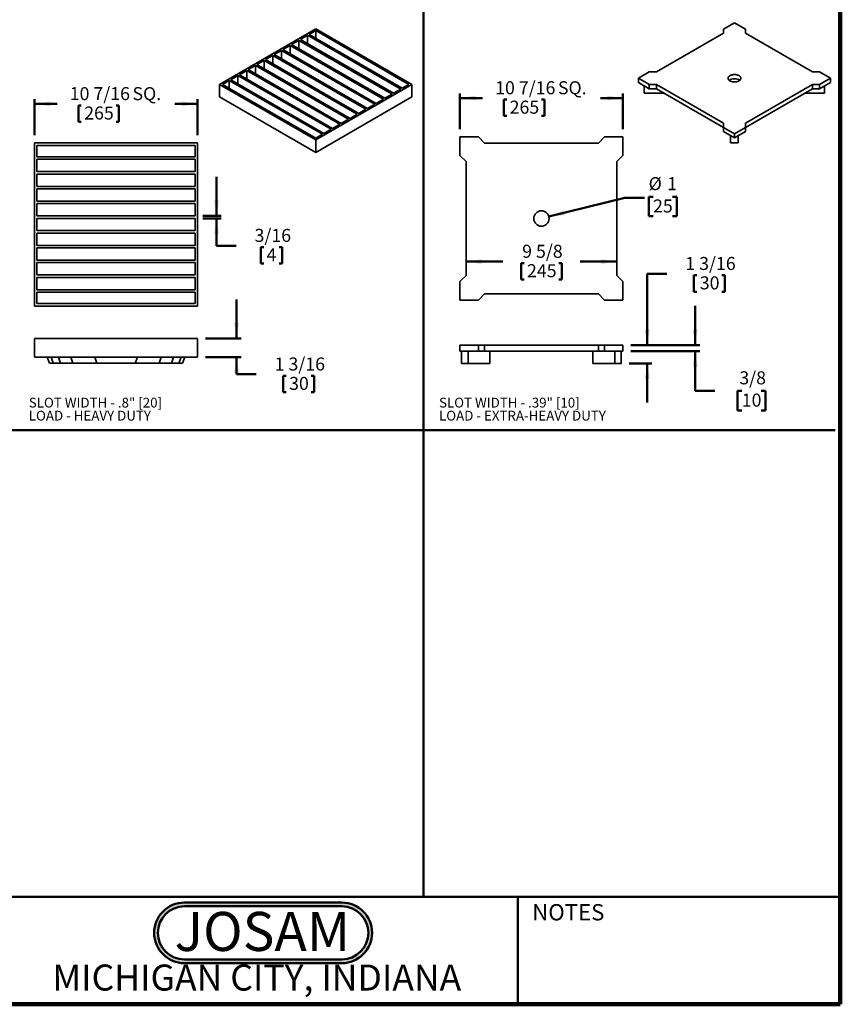
# Model space of a CAD drawing. Units: inches. Extents: x 0.1 to 8.4, y 0.1 to 10.9.
# Drawn here: x 3.1 to 8.4, y 0.1 to 6.4 of the extents above; entities that cross this region are included whole.
import ezdxf

# ---------------------------------------------------------------- set-up
doc = ezdxf.new("R2010")
doc.units = ezdxf.units.IN
doc.header["$MEASUREMENT"] = 0
doc.layers.add('WALL', color=7, linetype='Continuous', lineweight=50)
doc.styles.add('SLDTEXTSTYLE0', font='TXT', dxfattribs={"width": 0.605})
doc.styles.add('SLDTEXTSTYLE1', font='TXT', dxfattribs={"width": 0.7})
doc.dimstyles.new('SLDDIMSTYLE0', dxfattribs={"dimtxt": 0.080892, "dimasz": 0.1, "dimexe": 0, "dimexo": 0.0625, "dimgap": 0.020223, "dimtad": 0, "dimtih": 1, "dimtoh": 1, "dimdec": 6, "dimlfac": 10, "dimrnd": 1e-09, "dimzin": 12, "dimdsep": 46, "dimlunit": 5, "dimtxsty": 'SLDTEXTSTYLE0', "dimsah": 1, "dimcen": 0.09, "dimadec": 0, "dimazin": 3, "dimtfac": 1, "dimtdec": 3, "dimtofl": 0, "dimtmove": 0, "dimatfit": 3, "dimfxl": 0, "dimfrac": 2, "dimtolj": 1, "dimtzin": 12, "dimarcsym": 0})
doc.dimstyles.new('SLDDIMSTYLE1', dxfattribs={"dimtxt": 0.080892, "dimasz": 0.1, "dimexe": 0, "dimexo": 0.0625, "dimgap": 0.020223, "dimtad": 0, "dimtih": 1, "dimtoh": 1, "dimdec": 6, "dimlfac": 10, "dimrnd": 1e-09, "dimzin": 12, "dimdsep": 46, "dimlunit": 5, "dimtxsty": 'SLDTEXTSTYLE0', "dimsah": 1, "dimcen": 0.09, "dimadec": 0, "dimazin": 3, "dimtfac": 1, "dimtdec": 3, "dimtmove": 0, "dimatfit": 0, "dimfxl": 0, "dimfrac": 2, "dimtolj": 1, "dimtzin": 12, "dimarcsym": 0})
doc.dimstyles.new('SLDDIMSTYLE2', dxfattribs={"dimtxt": 0.080892, "dimasz": 0.1, "dimexe": 0, "dimexo": 0.0625, "dimgap": 0.020223, "dimtad": 0, "dimtih": 1, "dimtoh": 1, "dimdec": 0, "dimlfac": 10, "dimrnd": 1e-09, "dimzin": 12, "dimdsep": 46, "dimlunit": 5, "dimtxsty": 'SLDTEXTSTYLE0', "dimsah": 1, "dimcen": 0, "dimadec": 0, "dimazin": 3, "dimtfac": 1, "dimtdec": 3, "dimtofl": 0, "dimtmove": 0, "dimatfit": 3, "dimfxl": 0, "dimfrac": 2, "dimtolj": 1, "dimtzin": 12, "dimarcsym": 0})

# ---------------------------------------------------------------- blocks, each defined once
blk = doc.blocks.new('JOSAM')
at = {"layer": 'WALL'}
h = blk.add_hatch(color=256, dxfattribs=at)
edge = h.paths.add_edge_path(flags=0)
edge.add_line((5.0836, 0.7136), (4.0768, 0.7136))
edge.add_arc((4.0768, 0.5197), 0.194, 90, 270)
edge.add_line((4.0768, 0.3257), (5.0836, 0.3257))
edge.add_arc((5.0836, 0.5197), 0.194, 270, 450)
edge = h.paths.add_edge_path(flags=0)
edge.add_arc((5.0836, 0.5197), 0.17, -90, 90, ccw=False)
edge.add_line((5.0836, 0.3497), (4.0768, 0.3497))
edge.add_arc((4.0768, 0.5197), 0.17, 90, 270, ccw=False)
edge.add_line((4.0768, 0.6897), (5.0836, 0.6897))
for p, q in [((4.0768, 0.7136), (5.0836, 0.7136)), ((4.0768, 0.6897), (5.0836, 0.6897)), ((4.0768, 0.3497), (5.0836, 0.3497)), ((4.0768, 0.3257), (5.0836, 0.3257))]:
    blk.add_line(p, q, dxfattribs=at)
for centre, radius, start, end in [((4.0768, 0.5197), 0.194, 90, 270), ((5.0836, 0.5197), 0.194, 270, 90), ((4.0768, 0.5197), 0.17, 90, 270), ((5.0836, 0.5197), 0.17, 270, 90)]:
    blk.add_arc(centre, radius, start, end, dxfattribs=at)
at = {"layer": 'WALL', "insert": (4.5754, 0.6538), "char_height": 0.25, "attachment_point": 2, "style": 'SLDTEXTSTYLE1'}
blk.add_mtext('JOSAM', dxfattribs=at)
blk = doc.blocks.new('SW_NOTE_12')
at = {"layer": 'WALL', "color": 0, "char_height": 0.0625, "attachment_point": 1, "style": 'SLDTEXTSTYLE0'}
for s, insert in [('SLOT WIDTH - .8" [20]', (0, 0.0806)), ('LOAD - HEAVY DUTY', (0, -0.0028))]:
    blk.add_mtext(s, dxfattribs=dict(at, insert=insert))
blk = doc.blocks.new('SW_NOTE_13')
at = {"layer": 'WALL', "color": 0, "char_height": 0.0625, "attachment_point": 1, "style": 'SLDTEXTSTYLE0'}
for s, insert in [('SLOT WIDTH - .39" [10]', (0, 0.0806)), ('LOAD - EXTRA-HEAVY DUTY', (0, -0.0028))]:
    blk.add_mtext(s, dxfattribs=dict(at, insert=insert))
blk = doc.blocks.new('_D_8')
at = {"layer": 'WALL'}
for p, q in [((3.2427, 5.6244), (3.2427, 5.8544)), ((3.2427, 5.8244), (3.3871, 5.8244)), ((3.5238, 5.8151), (3.5238, 5.7096)), ((3.5238, 5.8151), (3.5423, 5.8151)), ((3.7829, 5.8151), (3.7644, 5.8151)), ((3.7829, 5.8151), (3.7829, 5.7096)), ((4.286, 5.8244), (4.1417, 5.8244)), ((4.286, 5.6244), (4.286, 5.8544)), ((3.5238, 5.7096), (3.5423, 5.7096)), ((3.7829, 5.7096), (3.7644, 5.7096))]:
    blk.add_line(p, q, dxfattribs=at)
for points in [[(3.2427, 5.8244), (3.3427, 5.8094), (3.3427, 5.8394)], [(4.286, 5.8244), (4.186, 5.8394), (4.186, 5.8094)]]:
    blk.add_solid(points, dxfattribs=at)
at = {"layer": 'WALL', "char_height": 0.08333, "attachment_point": 1, "style": 'SLDTEXTSTYLE0'}
for s, insert in [('10 7/16', (3.4682, 5.9318)), ('SQ.', (3.8697, 5.9318)), ('265', (3.5608, 5.8077))]:
    blk.add_mtext(s, dxfattribs=dict(at, insert=insert))
blk = doc.blocks.new('_D_9')
at = {"layer": 'WALL'}
for p, q in [((4.4075, 5.1079), (4.4075, 5.3579)), ((4.3203, 5.1079), (4.4375, 5.1079)), ((4.3203, 5.0921), (4.4375, 5.0921)), ((4.4075, 4.9171), (4.4075, 5.0921)), ((4.5325, 4.9171), (4.4075, 4.9171)), ((4.6907, 4.9078), (4.6907, 4.8023)), ((4.6907, 4.9078), (4.7092, 4.9078)), ((4.8264, 4.9078), (4.8079, 4.9078)), ((4.8264, 4.9078), (4.8264, 4.8023)), ((4.6907, 4.8023), (4.7092, 4.8023)), ((4.8264, 4.8023), (4.8079, 4.8023))]:
    blk.add_line(p, q, dxfattribs=at)
for points in [[(4.4075, 5.1079), (4.4225, 5.2079), (4.3925, 5.2079)], [(4.4075, 5.0921), (4.3925, 4.9921), (4.4225, 4.9921)]]:
    blk.add_solid(points, dxfattribs=at)
at = {"layer": 'WALL', "attachment_point": 1, "style": 'SLDTEXTSTYLE0'}
for s, insert, char_height in [('3/16', (4.6506, 5.0245), 0.08333), ('4', (4.7277, 4.9004), 0.0833)]:
    blk.add_mtext(s, dxfattribs=dict(at, insert=insert, char_height=char_height))
blk = doc.blocks.new('_D_10')
at = {"layer": 'WALL'}
for p, q in [((4.536, 4.3228), (4.536, 4.5728)), ((4.336, 4.3228), (4.566, 4.3228)), ((4.336, 4.2047), (4.566, 4.2047)), ((4.536, 4.0941), (4.536, 4.2047)), ((4.661, 4.0941), (4.536, 4.0941)), ((4.8348, 4.0847), (4.8348, 3.9793)), ((4.8348, 4.0847), (4.8533, 4.0847)), ((5.0322, 4.0847), (5.0137, 4.0847)), ((5.0322, 4.0847), (5.0322, 3.9793)), ((4.8348, 3.9793), (4.8533, 3.9793)), ((5.0322, 3.9793), (5.0137, 3.9793))]:
    blk.add_line(p, q, dxfattribs=at)
for points in [[(4.536, 4.3228), (4.551, 4.4228), (4.521, 4.4228)], [(4.536, 4.2047), (4.521, 4.1047), (4.551, 4.1047)]]:
    blk.add_solid(points, dxfattribs=at)
at = {"layer": 'WALL', "char_height": 0.08333, "attachment_point": 1, "style": 'SLDTEXTSTYLE0'}
for s, insert in [('1 3/16', (4.7792, 4.2015)), ('30', (4.8718, 4.0774))]:
    blk.add_mtext(s, dxfattribs=dict(at, insert=insert))
blk = doc.blocks.new('_D_11')
at = {"layer": 'WALL'}
for p, q in [((5.9647, 5.6627), (5.9647, 5.8919)), ((5.9647, 5.8619), (6.1091, 5.8619)), ((7.008, 5.8619), (6.8636, 5.8619)), ((7.008, 5.6627), (7.008, 5.8919)), ((6.2457, 5.8526), (6.2457, 5.7471)), ((6.2457, 5.8526), (6.2642, 5.8526)), ((6.5048, 5.8526), (6.4863, 5.8526)), ((6.5048, 5.8526), (6.5048, 5.7471)), ((6.2457, 5.7471), (6.2642, 5.7471)), ((6.5048, 5.7471), (6.4863, 5.7471))]:
    blk.add_line(p, q, dxfattribs=at)
for points in [[(5.9647, 5.8619), (6.0647, 5.8469), (6.0647, 5.8769)], [(7.008, 5.8619), (6.908, 5.8769), (6.908, 5.8469)]]:
    blk.add_solid(points, dxfattribs=at)
at = {"layer": 'WALL', "char_height": 0.08333, "attachment_point": 1, "style": 'SLDTEXTSTYLE0'}
for s, insert in [('10 7/16', (6.1901, 5.9693)), ('SQ.', (6.5917, 5.9693)), ('265', (6.2827, 5.8452))]:
    blk.add_mtext(s, dxfattribs=dict(at, insert=insert))
blk = doc.blocks.new('_D_12')
at = {"layer": 'WALL'}
for p, q in [((6.004, 4.8153), (6.2387, 4.8153)), ((6.3568, 4.806), (6.3568, 4.7005)), ((6.3568, 4.806), (6.3753, 4.806)), ((6.6159, 4.806), (6.5974, 4.806)), ((6.6159, 4.806), (6.6159, 4.7005)), ((6.9686, 4.8153), (6.7339, 4.8153)), ((6.3568, 4.7005), (6.3753, 4.7005)), ((6.6159, 4.7005), (6.5974, 4.7005))]:
    blk.add_line(p, q, dxfattribs=at)
for points in [[(6.004, 4.8153), (6.104, 4.8003), (6.104, 4.8303)], [(6.9686, 4.8153), (6.8686, 4.8303), (6.8686, 4.8003)]]:
    blk.add_solid(points, dxfattribs=at)
at = {"layer": 'WALL', "char_height": 0.08333, "attachment_point": 1, "style": 'SLDTEXTSTYLE0'}
for s, insert in [('9 5/8', (6.3629, 4.9227)), ('245', (6.3938, 4.7986))]:
    blk.add_mtext(s, dxfattribs=dict(at, insert=insert))
blk = doc.blocks.new('_D_13')
at = {"layer": 'WALL'}
for p, q in [((6.5341, 5.1029), (7.0198, 5.2231)), ((7.0198, 5.2231), (7.1448, 5.2231)), ((7.2004, 5.2296), (7.1726, 5.2296)), ((7.1726, 5.2296), (7.1726, 5.1054)), ((7.3238, 5.2296), (7.3516, 5.2296)), ((7.3516, 5.2296), (7.3516, 5.1054)), ((7.1726, 5.1054), (7.2004, 5.1054)), ((7.3516, 5.1054), (7.3238, 5.1054))]:
    blk.add_line(p, q, dxfattribs=at)
blk.add_solid([(6.5341, 5.1029), (6.6348, 5.1123), (6.6276, 5.1415)], dxfattribs=at)
at = {"layer": 'WALL', "attachment_point": 1, "style": 'SLDTEXTSTYLE0'}
for s, insert, char_height in [('%%c', (7.1722, 5.3556), 0.08333), ('1', (7.2903, 5.3556), 0.0833), ('25', (7.2004, 5.2128), 0.08333)]:
    blk.add_mtext(s, dxfattribs=dict(at, insert=insert, char_height=char_height))
blk = doc.blocks.new('_D_14')
at = {"layer": 'WALL'}
for p, q in [((7.2886, 4.7374), (7.1636, 4.7374)), ((7.1636, 4.7374), (7.1636, 4.2812)), ((7.4623, 4.7281), (7.4623, 4.6227)), ((7.4623, 4.7281), (7.4808, 4.7281)), ((7.6597, 4.7281), (7.6412, 4.7281)), ((7.6597, 4.7281), (7.6597, 4.6227)), ((7.4623, 4.6227), (7.4808, 4.6227)), ((7.6597, 4.6227), (7.6412, 4.6227)), ((7.058, 4.2812), (7.1936, 4.2812)), ((7.0469, 4.163), (7.1936, 4.163)), ((7.1636, 4.163), (7.1636, 3.913))]:
    blk.add_line(p, q, dxfattribs=at)
for points in [[(7.1636, 4.2812), (7.1786, 4.3812), (7.1486, 4.3812)], [(7.1636, 4.163), (7.1486, 4.063), (7.1786, 4.063)]]:
    blk.add_solid(points, dxfattribs=at)
at = {"layer": 'WALL', "char_height": 0.08333, "attachment_point": 1, "style": 'SLDTEXTSTYLE0'}
for s, insert in [('1 3/16', (7.4067, 4.8449)), ('30', (7.4993, 4.7208))]:
    blk.add_mtext(s, dxfattribs=dict(at, insert=insert))
blk = doc.blocks.new('_D_15')
at = {"layer": 'WALL'}
for p, q in [((7.4699, 4.2812), (7.4699, 4.5312)), ((7.058, 4.2812), (7.4999, 4.2812)), ((7.058, 4.2418), (7.4999, 4.2418)), ((7.4699, 3.9872), (7.4699, 4.2418)), ((7.5949, 3.9872), (7.4699, 3.9872)), ((7.7678, 3.9872), (7.74, 3.9872)), ((7.74, 3.9872), (7.74, 3.863)), ((7.8913, 3.9872), (7.919, 3.9872)), ((7.919, 3.9872), (7.919, 3.863)), ((7.74, 3.863), (7.7678, 3.863)), ((7.919, 3.863), (7.8913, 3.863))]:
    blk.add_line(p, q, dxfattribs=at)
for points in [[(7.4699, 4.2812), (7.4849, 4.3812), (7.4549, 4.3812)], [(7.4699, 4.2418), (7.4549, 4.1418), (7.4849, 4.1418)]]:
    blk.add_solid(points, dxfattribs=at)
at = {"layer": 'WALL', "char_height": 0.08333, "attachment_point": 1, "style": 'SLDTEXTSTYLE0'}
for s, insert in [('3/8', (7.7524, 4.1132)), ('10', (7.7678, 3.9704))]:
    blk.add_mtext(s, dxfattribs=dict(at, insert=insert))

msp = doc.modelspace()

# ---------------------------------------------------------------- linework, layer by layer
at = {"color": 7, "linetype": 'Continuous', "lineweight": 100}
for q in [(8.3984375, 10.9375), (0.3984375, 0.0625)]:
    msp.add_line((8.3984375, 0.0625), q, dxfattribs=at)
at = {"color": 7, "linetype": 'Continuous', "lineweight": 35}
for p, q in [((5.04230068, 6.30401528), (4.42752612, 5.94911348)), ((5.65707525, 5.94911348), (5.04230068, 6.30401528)), ((7.65151694, 6.30309765), (7.65151691, 6.27631261)), ((7.72123477, 6.34334489), (7.65151694, 6.30309765)), ((7.7909526, 6.30309765), (7.72123477, 6.34334489)), ((7.79095263, 6.27631261), (7.7909526, 6.30309765)), ((4.99010284, 6.26316811), (4.94370477, 6.23638307)), ((4.99010284, 6.26316811), (5.5863182, 5.91898031)), ((4.99010284, 6.20959802), (4.99010284, 6.26316811)), ((5.04230068, 6.29330128), (4.99938246, 6.26852512)), ((5.59559782, 5.92433731), (4.99938246, 6.26852512)), ((5.63851605, 5.94911348), (5.04230068, 6.29330128)), ((5.04230068, 6.24374895), (5.04230068, 6.29330128)), ((7.65151691, 6.27631261), (7.22257611, 6.02869035)), ((8.21989344, 6.02869035), (7.79095263, 6.27631261)), ((4.87874744, 6.198884), (4.83234936, 6.17209896)), ((4.87874744, 6.198884), (5.4749628, 5.8546962)), ((4.87874744, 6.14531392), (4.87874744, 6.198884)), ((4.93442515, 6.23102606), (4.88802706, 6.20424101)), ((5.48424242, 5.86005321), (4.88802706, 6.20424101)), ((4.93442515, 6.23102606), (5.53064051, 5.88683826)), ((4.93442515, 6.17745598), (4.93442515, 6.23102606)), ((5.53992013, 5.89219527), (4.94370477, 6.23638307)), ((4.76739204, 6.1345999), (4.72099396, 6.10781486)), ((4.76739204, 6.1345999), (5.36360741, 5.7904121)), ((4.76739204, 6.1345999), (4.76739204, 6.08102982)), ((4.82306975, 6.16674196), (4.77667166, 6.13995691)), ((5.37288702, 5.79576911), (4.77667166, 6.13995691)), ((4.82306975, 6.16674196), (5.41928511, 5.82255415)), ((4.82306975, 6.11317187), (4.82306975, 6.16674196)), ((5.42856472, 5.82791116), (4.83234936, 6.17209896)), ((4.65603665, 6.0703158), (4.60963857, 6.04353076)), ((5.25225201, 5.726128), (4.65603665, 6.0703158)), ((4.65603665, 6.0703158), (4.65603665, 6.01674572)), ((4.71171434, 6.10245785), (4.66531626, 6.07567281)), ((4.66531626, 6.07567281), (5.26153162, 5.731485)), ((5.30792971, 5.75827005), (4.71171434, 6.10245785)), ((4.71171434, 6.10245785), (4.71171434, 6.04888777)), ((4.72099396, 6.10781486), (5.31720932, 5.76362706)), ((4.54468124, 6.00603169), (4.49828317, 5.97924665)), ((5.1408966, 5.66184389), (4.54468124, 6.00603169)), ((4.54468124, 6.00603169), (4.54468124, 5.95246161)), ((4.60035895, 6.03817375), (4.55396086, 6.0113887)), ((4.55396086, 6.0113887), (5.15017622, 5.6672009)), ((5.19657431, 5.69398595), (4.60035895, 6.03817375)), ((4.60035895, 6.03817375), (4.60035895, 5.98460366)), ((4.60963857, 6.04353076), (5.20585393, 5.69934296)), ((7.17617803, 6.02869033), (7.10646021, 5.98844309)), ((7.10646021, 5.98844309), (7.17617803, 5.94819584)), ((7.10646021, 5.96165369), (7.10646021, 5.98844309)), ((7.22257611, 6.02869035), (7.17617803, 6.02869033)), ((8.26629151, 6.02869033), (8.21989344, 6.02869035)), ((8.33600933, 5.98844309), (8.26629151, 6.02869033)), ((8.26629151, 5.94819584), (8.33600933, 5.98844309)), ((8.33600933, 5.96165369), (8.33600933, 5.98844309)), ((4.42752612, 5.86874529), (4.42752612, 5.94911348)), ((4.42752612, 5.94911348), (5.04230068, 5.59421168)), ((4.48900355, 5.97388965), (4.44608532, 5.94911348)), ((4.44608532, 5.94911348), (5.04230068, 5.60492568)), ((5.08521891, 5.62970184), (4.48900355, 5.97388965)), ((4.48900355, 5.97388965), (4.48900355, 5.92433731)), ((4.49828317, 5.97924665), (5.09449853, 5.63505885)), ((5.04230068, 5.59421168), (5.65707525, 5.94911348)), ((5.59559782, 5.92433731), (5.63851605, 5.94911348)), ((5.65707525, 5.86874529), (5.65707525, 5.94911348)), ((7.17617803, 5.92140645), (7.10646021, 5.96165369)), ((7.14418983, 5.89386999), (7.14418983, 5.93987282)), ((7.17617803, 5.94819584), (7.22257611, 5.94819582)), ((7.17617803, 5.92140645), (7.17617803, 5.94819584)), ((7.22257611, 5.94819582), (7.65151691, 5.70057357)), ((7.22257611, 5.92140643), (7.22257611, 5.94819582)), ((7.79095263, 5.70057357), (8.21989344, 5.94819582)), ((8.21989344, 5.94819582), (8.26629151, 5.94819584)), ((8.21989344, 5.92140643), (8.21989344, 5.94819582)), ((8.33600933, 5.96165369), (8.26629151, 5.92140645)), ((8.26629151, 5.92140645), (8.26629151, 5.94819584)), ((8.29827971, 5.89386999), (8.29827971, 5.93987282)), ((5.04230068, 5.51384349), (4.42752612, 5.86874529)), ((5.04230068, 5.51384349), (5.65707525, 5.86874529)), ((5.48424242, 5.86005321), (5.53064051, 5.88683826)), ((5.53992013, 5.89219527), (5.5863182, 5.91898031)), ((7.14418983, 5.89386999), (7.2702758, 5.89386999)), ((7.22257611, 5.92140643), (7.17617803, 5.92140645)), ((7.22257611, 5.92140643), (7.65151691, 5.67378417)), ((7.79095263, 5.67378417), (8.21989344, 5.92140643)), ((8.17219374, 5.89386999), (8.29827971, 5.89386999)), ((8.26629151, 5.92140645), (8.21989344, 5.92140643)), ((5.37288702, 5.79576911), (5.41928511, 5.82255415)), ((5.42856472, 5.82791116), (5.4749628, 5.8546962)), ((5.26153162, 5.731485), (5.30792971, 5.75827005)), ((5.31720932, 5.76362706), (5.36360741, 5.7904121)), ((5.15017622, 5.6672009), (5.19657431, 5.69398595)), ((5.20585393, 5.69934296), (5.25225201, 5.726128)), ((7.65151691, 5.70057357), (7.65151694, 5.67378853)), ((7.65151694, 5.67378853), (7.72123477, 5.63354129)), ((7.65151694, 5.64699914), (7.65151694, 5.67378853)), ((7.72123477, 5.63354129), (7.7909526, 5.67378853)), ((7.7909526, 5.67378853), (7.79095263, 5.70057357)), ((7.7909526, 5.64699914), (7.7909526, 5.67378853)), ((5.04230068, 5.60492568), (5.08521891, 5.62970184)), ((5.09449853, 5.63505885), (5.1408966, 5.66184389)), ((5.96467906, 5.61272413), (5.96467906, 5.49440906)), ((6.08299413, 5.61272413), (5.96467906, 5.61272413)), ((6.12236423, 5.57335409), (6.08299413, 5.61272413)), ((6.88967102, 5.61272413), (6.85030092, 5.57335409)), ((7.00798609, 5.61272413), (6.88967102, 5.61272413)), ((7.00798609, 5.49440906), (7.00798609, 5.61272413)), ((7.72123477, 5.60675189), (7.65151694, 5.64699914)), ((7.69662847, 5.57495395), (7.69662847, 5.62095678)), ((7.7909526, 5.64699914), (7.72123477, 5.60675189)), ((7.72123477, 5.60675189), (7.72123477, 5.63354129)), ((7.74584107, 5.57495395), (7.74584107, 5.62095678)), ((3.24274284, 5.574387), (3.24274284, 4.53107997)), ((4.28604987, 5.574387), (3.24274284, 5.574387)), ((4.27030187, 5.558639), (3.25849084, 5.558639)), ((3.25849084, 5.558639), (3.25849084, 5.48580435)), ((4.27030187, 5.48580435), (4.27030187, 5.558639)), ((4.28604987, 4.53107997), (4.28604987, 5.574387)), ((5.04230068, 5.51384349), (5.04230068, 5.59421168)), ((6.85030092, 5.57335409), (6.12236423, 5.57335409)), ((7.69662847, 5.57495395), (7.74584107, 5.57495395)), ((4.27030187, 5.48580435), (3.25849084, 5.48580435)), ((5.96467906, 5.49440906), (6.0040491, 5.45503896)), ((6.96861605, 5.45503896), (7.00798609, 5.49440906)), ((3.25849084, 5.47005631), (4.27030187, 5.47005631)), ((3.25849084, 5.47005631), (3.25849084, 5.39131617)), ((4.27030187, 5.39131617), (4.27030187, 5.47005631)), ((6.0040491, 5.45503896), (6.0040491, 4.72710227)), ((6.96861605, 4.72710227), (6.96861605, 5.45503896)), ((4.27030187, 5.39131617), (3.25849084, 5.39131617)), ((3.25849084, 5.37556814), (3.25849084, 5.29682797)), ((3.25849084, 5.37556814), (4.27030187, 5.37556814)), ((4.27030187, 5.29682797), (4.27030187, 5.37556814)), ((4.27030187, 5.29682797), (3.25849084, 5.29682797)), ((3.25849084, 5.28107994), (3.25849084, 5.20233978)), ((3.25849084, 5.28107994), (4.27030187, 5.28107994)), ((4.27030187, 5.20233978), (4.27030187, 5.28107994)), ((4.27030187, 5.20233978), (3.25849084, 5.20233978)), ((3.25849084, 5.18659176), (3.25849084, 5.1078516)), ((3.25849084, 5.18659176), (4.27030187, 5.18659176)), ((4.27030187, 5.1078516), (4.27030187, 5.18659176)), ((4.27030187, 5.1078516), (3.25849084, 5.1078516)), ((3.25849084, 5.09210356), (4.27030187, 5.09210356)), ((3.25849084, 5.09210356), (3.25849084, 5.01336341)), ((4.27030187, 5.01336341), (4.27030187, 5.09210356)), ((3.25849084, 5.01336341), (4.27030187, 5.01336341)), ((4.27030187, 4.99761537), (3.25849084, 4.99761537)), ((3.25849084, 4.99761537), (3.25849084, 4.91887521)), ((4.27030187, 4.91887521), (4.27030187, 4.99761537)), ((3.25849084, 4.91887521), (4.27030187, 4.91887521)), ((3.25849084, 4.90312719), (3.25849084, 4.82438704)), ((4.27030187, 4.90312719), (3.25849084, 4.90312719)), ((4.27030187, 4.82438704), (4.27030187, 4.90312719)), ((3.25849084, 4.82438704), (4.27030187, 4.82438704)), ((3.25849084, 4.808639), (3.25849084, 4.72989883)), ((4.27030187, 4.808639), (3.25849084, 4.808639)), ((4.27030187, 4.72989883), (4.27030187, 4.808639)), ((3.25849084, 4.72989883), (4.27030187, 4.72989883)), ((6.0040491, 4.72710227), (5.96467906, 4.68773217)), ((7.00798609, 4.68773217), (6.96861605, 4.72710227)), ((3.25849084, 4.7141508), (3.25849084, 4.63541066)), ((4.27030187, 4.7141508), (3.25849084, 4.7141508)), ((4.27030187, 4.63541066), (4.27030187, 4.7141508)), ((5.96467906, 4.68773217), (5.96467906, 4.5694171)), ((7.00798609, 4.5694171), (7.00798609, 4.68773217)), ((3.25849084, 4.63541066), (4.27030187, 4.63541066)), ((3.25849084, 4.61966262), (3.25849084, 4.54682797)), ((4.27030187, 4.61966262), (3.25849084, 4.61966262)), ((4.27030187, 4.54682797), (4.27030187, 4.61966262)), ((6.08299413, 4.5694171), (6.12236423, 4.60878714)), ((6.12236423, 4.60878714), (6.85030092, 4.60878714)), ((6.85030092, 4.60878714), (6.88967102, 4.5694171)), ((3.25849084, 4.54682797), (4.27030187, 4.54682797)), ((5.96467906, 4.5694171), (6.08299413, 4.5694171)), ((6.88967102, 4.5694171), (7.00798609, 4.5694171)), ((3.24274284, 4.53107997), (4.28604987, 4.53107997)), ((3.24274284, 4.32282278), (4.28604987, 4.32282278)), ((3.24274284, 4.20471254), (3.24274284, 4.32282278)), ((4.28604987, 4.20471254), (4.28604987, 4.32282278)), ((5.96467906, 4.24178071), (5.96467906, 4.28115079)), ((5.96467906, 4.28115079), (6.08299413, 4.28115079)), ((6.08299413, 4.24178071), (5.96467906, 4.24178071)), ((5.97581457, 4.16304056), (5.97581457, 4.24178071)), ((6.01757284, 4.16304056), (6.01757284, 4.24178071)), ((6.08299413, 4.24178071), (6.08299413, 4.28115079)), ((6.08299413, 4.28115079), (6.12236423, 4.28115079)), ((6.12236423, 4.24178071), (6.08299413, 4.24178071)), ((6.12236423, 4.24178071), (6.12236423, 4.28115079)), ((6.12236423, 4.28115079), (6.85030092, 4.28115079)), ((6.12236423, 4.24178071), (6.85030092, 4.24178071)), ((6.15676708, 4.16304056), (6.15676708, 4.24178071)), ((6.81589807, 4.16304056), (6.81589807, 4.24178071)), ((6.85030092, 4.24178071), (6.85030092, 4.28115079)), ((6.85030092, 4.28115079), (6.88967102, 4.28115079)), ((6.88967102, 4.24178071), (6.85030092, 4.24178071)), ((6.88967102, 4.24178071), (6.88967102, 4.28115079)), ((6.88967102, 4.28115079), (7.00798609, 4.28115079)), ((7.00798609, 4.24178071), (6.88967102, 4.24178071)), ((6.95509231, 4.16304056), (6.95509231, 4.24178071)), ((6.99685058, 4.16304056), (6.99685058, 4.24178071)), ((7.00798609, 4.24178071), (7.00798609, 4.28115079)), ((4.28604987, 4.20471254), (3.24274284, 4.20471254)), ((3.32486997, 4.20471254), (3.33919949, 4.16534247)), ((3.33919949, 4.16534247), (3.36282156, 4.16534247)), ((3.34849201, 4.20471254), (3.36282156, 4.16534247)), ((3.36282156, 4.16534247), (3.41006563, 4.16534247)), ((3.39573611, 4.20471254), (3.41006563, 4.16534247)), ((3.41006563, 4.16534247), (3.4888058, 4.16534247)), ((3.47447625, 4.20471254), (3.4888058, 4.16534247)), ((3.4888058, 4.16534247), (3.64234911, 4.16534247)), ((3.62801958, 4.20471254), (3.64234911, 4.16534247)), ((3.64234911, 4.16534247), (3.8864436, 4.16534247)), ((3.90077313, 4.20471254), (3.8864436, 4.16534247)), ((3.8864436, 4.16534247), (4.03998691, 4.16534247)), ((4.05431646, 4.20471254), (4.03998691, 4.16534247)), ((4.03998691, 4.16534247), (4.11872708, 4.16534247)), ((4.1330566, 4.20471254), (4.11872708, 4.16534247)), ((4.11872708, 4.16534247), (4.16597115, 4.16534247)), ((4.1803007, 4.20471254), (4.16597115, 4.16534247)), ((4.16597115, 4.16534247), (4.18959322, 4.16534247)), ((4.18959322, 4.16534247), (4.20392274, 4.20471254)), ((5.97581457, 4.16304056), (6.01757284, 4.16304056)), ((6.01757284, 4.16304056), (6.15676708, 4.16304056)), ((6.81589807, 4.16304056), (6.95509231, 4.16304056)), ((6.95509231, 4.16304056), (6.99685058, 4.16304056))]:
    msp.add_line(p, q, dxfattribs=at)
at = {"color": 7, "linetype": 'Continuous', "lineweight": 50}
for p, q in [((0.3984375, 0.75), (8.3984375, 0.75)), ((6.3359375, 0.0625), (6.3359375, 0.75))]:
    msp.add_line(p, q, dxfattribs=at)
at = {"color": 7, "linetype": 'Continuous', "lineweight": 35, "flags": 128}
msp.add_lwpolyline([(7.69223597, 5.97170244), (7.6933541, 5.97108094), (7.69451216, 5.97048431), (7.69570851, 5.9699134), (7.69694142, 5.96936904), (7.69820913, 5.96885201), (7.69950983, 5.96836303), (7.70084165, 5.96790283), (7.70220268, 5.96747204), (7.70359097, 5.9670713), (7.70500454, 5.96670117), (7.70644136, 5.96636218), (7.70789937, 5.96605483), (7.70937648, 5.96577955), (7.71087058, 5.96553673), (7.71237952, 5.96532673), (7.71390115, 5.96514984), (7.71543329, 5.96500632), (7.71697374, 5.96489637), (7.71852029, 5.96482015), (7.72007073, 5.96477777), (7.72162283, 5.96476929), (7.72317438, 5.96479473), (7.72472315, 5.96485403), (7.72626693, 5.96494714), (7.72780349, 5.96507389), (7.72933065, 5.96523413), (7.73084621, 5.96542761), (7.732348, 5.96565406), (7.73383387, 5.96591316), (7.7353017, 5.96620453), (7.73674937, 5.96652775), (7.73817482, 5.96688237), (7.739576, 5.96726788), (7.74095091, 5.96768372), (7.74229757, 5.96812929), (7.74361407, 5.96860397), (7.7448985, 5.96910706), (7.74614904, 5.96963786), (7.74736388, 5.97019559), (7.7485413, 5.97077946), (7.7496796, 5.97138863), (7.75077716, 5.97202224), (7.75183239, 5.97267936), (7.75284379, 5.97335907), (7.75380992, 5.97406039), (7.75472938, 5.97478231), (7.75560086, 5.9755238), (7.75642311, 5.97628379), (7.75719495, 5.9770612), (7.75791529, 5.97785492), (7.75858307, 5.97866381), (7.75919736, 5.9794867), (7.75975726, 5.98032242), (7.76026199, 5.98116978), (7.7607108, 5.98202756), (7.76110307, 5.98289452), (7.76143822, 5.98376944), (7.76171579, 5.98465104), (7.76193537, 5.98553809), (7.76209664, 5.98642929), (7.76219938, 5.98732337), (7.76224343, 5.98821907), (7.76222874, 5.98911508), (7.76215533, 5.99001013), (7.76202331, 5.99090293), (7.76183285, 5.99179221), (7.76158423, 5.99267669), (7.76127782, 5.99355511), (7.76091404, 5.99442621), (7.76049342, 5.99528873), (7.76001657, 5.99614145), (7.75948416, 5.99698314), (7.75889696, 5.9978126), (7.75825581, 5.99862864), (7.75756163, 5.99943008), (7.7568154, 6.00021579), (7.75601821, 6.00098463), (7.7551712, 6.00173551), (7.75427557, 6.00246734), (7.75333261, 6.00317909), (7.75234366, 6.00386972), (7.75131016, 6.00453826), (7.75023357, 6.00518374), (7.74911545, 6.00580524), (7.74795738, 6.00640187), (7.74676103, 6.00697277), (7.74552812, 6.00751713), (7.74426041, 6.00803417), (7.74295971, 6.00852314), (7.74162789, 6.00898335), (7.74026686, 6.00941414), (7.73887857, 6.00981488), (7.737465, 6.01018501), (7.73602818, 6.01052399), (7.73457017, 6.01083135), (7.73309306, 6.01110663), (7.73159896, 6.01134944), (7.73009002, 6.01155945), (7.72856839, 6.01173634), (7.72703625, 6.01187986), (7.7254958, 6.01198981), (7.72394925, 6.01206603), (7.72239881, 6.01210841), (7.72084671, 6.01211689), (7.71929516, 6.01209145), (7.71774639, 6.01203214), (7.71620261, 6.01193904), (7.71466605, 6.01181228), (7.71313889, 6.01165205), (7.71162333, 6.01145857), (7.71012154, 6.01123212), (7.70863567, 6.01097302), (7.70716784, 6.01068165), (7.70572017, 6.01035842), (7.70429472, 6.01000381), (7.70289354, 6.0096183), (7.70151863, 6.00920246), (7.70017197, 6.00875689), (7.69885548, 6.00828221), (7.69757104, 6.00777912), (7.6963205, 6.00724832), (7.69510566, 6.00669059), (7.69392824, 6.00610672), (7.69278994, 6.00549754), (7.69169239, 6.00486394), (7.69063715, 6.00420681), (7.68962575, 6.0035271), (7.68865962, 6.00282579), (7.68774016, 6.00210387), (7.68686868, 6.00136238), (7.68604643, 6.00060239), (7.68527459, 5.99982497), (7.68455425, 5.99903126), (7.68388647, 5.99822237), (7.68327218, 5.99739948), (7.68271228, 5.99656375), (7.68220755, 5.9957164), (7.68175874, 5.99485862), (7.68136647, 5.99399165), (7.68103132, 5.99311674), (7.68075375, 5.99223513), (7.68053418, 5.99134809), (7.6803729, 5.99045689), (7.68027016, 5.9895628), (7.68022611, 5.98866711), (7.6802408, 5.9877711), (7.68031421, 5.98687605), (7.68044623, 5.98598325), (7.6806367, 5.98509397), (7.68088531, 5.98420948), (7.68119172, 5.98333106), (7.6815555, 5.98245997), (7.68197612, 5.98159744), (7.68245297, 5.98074472), (7.68298538, 5.97990303), (7.68357258, 5.97907358), (7.68421373, 5.97825754), (7.68490791, 5.9774561), (7.68565414, 5.97667039), (7.68645133, 5.97590155), (7.68729834, 5.97515067), (7.68819397, 5.97441884), (7.68913694, 5.97370709), (7.69012588, 5.97301646), (7.69115938, 5.97234792), (7.69223597, 5.97170244)], dxfattribs=at)
at = {"color": 7, "linetype": 'Continuous', "lineweight": 35}
msp.add_circle((6.48633257, 5.09107062), 0.0492126, dxfattribs=at)
msp.add_arc((7.72123477, 5.92644615), 0.05920868, 55.171314821, 124.828685179, dxfattribs=at)
at = {"layer": 'WALL'}
for p, q in [((5.7323527, 9.6915262), (5.7323527, 0.75480538)), ((0.42906606, 3.73649203), (8.36485194, 3.73649203))]:
    msp.add_line(p, q, dxfattribs=at)

# ---------------------------------------------------------------- block references
for name, p in [('SW_NOTE_12', (3.20620237, 3.86338839)), ('SW_NOTE_13', (5.83086046, 3.86338839)), ('JOSAM', (0.12543413, 0))]:
    msp.add_blockref(name, p, dxfattribs=at)

# ---------------------------------------------------------------- texts
at = {"color": 7, "linetype": 'Continuous', "lineweight": 0, "attachment_point": 2, "style": 'SLDTEXTSTYLE0'}
for s, insert, char_height in [('NOTES', (6.65800757, 0.70374066), 0.104166667), ('MICHIGAN CITY, INDIANA', (4.66492553, 0.31703368), 0.1666666667)]:
    msp.add_mtext(s, dxfattribs=dict(at, insert=insert, char_height=char_height))

# ---------------------------------------------------------------- dimensions: what is measured, and where the dimension line sits
at = {"layer": 'WALL'}
for base, p1, p2, picture, middle in [((3.24274281, 5.82438703), (4.2860499, 5.57438703), (3.24274281, 5.57438703), '_D_8', (3.76439636, 5.82438703)), ((7.00798612, 5.86191683), (5.96467903, 5.61272416), (7.00798612, 5.61272416), '_D_11', (6.48633257, 5.86191683))]:
    dim = msp.add_linear_dim(base=base, p1=p1, p2=p2, text='<> SQ.', dimstyle='SLDDIMSTYLE0', dxfattribs=at)
    dim.commit()
    dim.dimension.update_dxf_attribs({"geometry": picture, "text_midpoint": middle, "dimtype": 160})
for base, p1, p2, picture, middle in [((4.40745866, 5.09210356), (4.27030187, 5.1078516), (4.27030187, 5.09210356), '_D_9', (4.40745866, 4.91709727)), ((7.16361715, 4.16304055), (7.00798612, 4.28115079), (6.99685058, 4.16304055), '_D_14', (7.16361715, 4.73743735)), ((4.5360499, 4.32282278), (4.2860499, 4.20471254), (4.2860499, 4.32282278), '_D_10', (4.5360499, 4.09405191)), ((7.46991644, 4.28115079), (7.00798612, 4.24178071), (7.00798612, 4.28115079), '_D_15', (7.46991644, 3.98722293))]:
    dim = msp.add_linear_dim(base=base, p1=p1, p2=p2, angle=90, dimstyle='SLDDIMSTYLE1', dxfattribs=at)
    dim.commit()
    dim.dimension.update_dxf_attribs({"geometry": picture, "text_midpoint": middle, "dimtype": 160})
dim = msp.add_diameter_dim_2p(p1=(6.43856026, 5.07925176), p2=(6.53410489, 5.10288947), dimstyle='SLDDIMSTYLE2', dxfattribs=at)
dim.commit()
dim.dimension.update_dxf_attribs({"geometry": '_D_13', "text_midpoint": (7.2621095, 5.22305662), "dimtype": 163})
dim = msp.add_linear_dim(base=(6.96861604, 4.81527566), p1=(6.00404911, 4.72710226), p2=(6.96861604, 4.72710226), dimstyle='SLDDIMSTYLE0', dxfattribs=at)
dim.commit()
dim.dimension.update_dxf_attribs({"geometry": '_D_12', "text_midpoint": (6.48633257, 4.81527566), "dimtype": 160})

doc.saveas('drawing.dxf')
